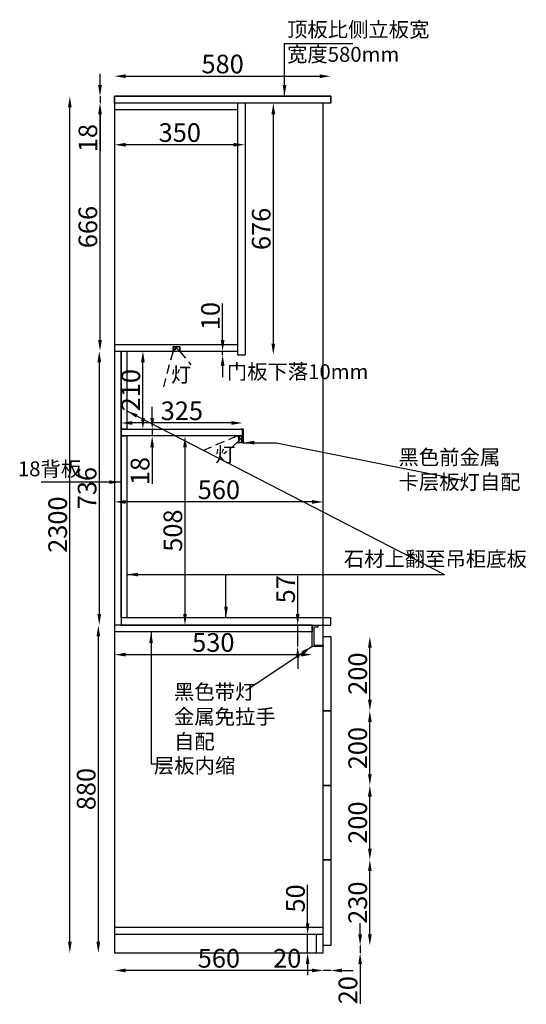
# Model space of a CAD drawing. Units: millimetres. Extents: x 136147 to 142254, y -183642 to -179480.
# Drawn here: x 140895 to 142254, y -183570 to -180926 of the extents above; entities that cross this region are included whole.
import ezdxf

# ---------------------------------------------------------------- set-up
doc = ezdxf.new("R2010")
doc.units = ezdxf.units.MM
doc.linetypes.add('DASHEDX2', pattern=[38.1, 25.4, -12.7])
doc.styles.get("Standard").update_dxf_attribs({"font": 'arial.ttf'})
doc.styles.add('宋体', font='txt', dxfattribs={"height": 50})
doc.dimstyles.new('ISO-25', dxfattribs={"dimtxt": 50, "dimasz": 30, "dimexe": 1.25, "dimexo": 0.625, "dimtad": 1, "dimtxsty": 'Standard', "dimcen": 2.5, "dimse1": 1, "dimse2": 1, "dimclrd": 3, "dimclrt": 3, "dimadec": 0, "dimazin": 0, "dimtfac": 1, "dimtmove": 0, "dimatfit": 3, "dimfxl": 1, "dimarcsym": 0})

# ---------------------------------------------------------------- blocks, each defined once
blk = doc.blocks.new('*D30')
at = {"color": 3, "lineweight": -2, "transparency": 16777216}
blk.add_line((141462.5, -182008.9), (141197.5, -182008.9), dxfattribs=at)
at = {"color": 3, "transparency": 16777216}
for points in [[(141197.5, -182003.9), (141197.5, -182013.9), (141167.5, -182008.9)], [(141462.5, -182003.9), (141462.5, -182013.9), (141492.5, -182008.9)]]:
    blk.add_solid(points, dxfattribs=at)
at = {"layer": 'Defpoints', "color": 0, "transparency": 16777216}
for p in [(141167.5, -182008.9), (141167.5, -182034.9), (141492.5, -182034.9)]:
    blk.add_point(p, dxfattribs=at)
at = {"color": 3, "transparency": 16777216, "insert": (141330, -181982.7), "char_height": 50, "attachment_point": 5}
blk.add_mtext('325', dxfattribs=at)
blk = doc.blocks.new('*D31')
at = {"color": 3, "lineweight": -2, "transparency": 16777216}
for p, q in [((141250.5, -181995.9), (141250.5, -181965.9)), ((141250.5, -182025.9), (141250.5, -182043.9)), ((141250.5, -182073.9), (141250.5, -182172.1))]:
    blk.add_line(p, q, dxfattribs=at)
at = {"color": 3, "transparency": 16777216}
for points in [[(141245.5, -181995.9), (141255.5, -181995.9), (141250.5, -182025.9)], [(141245.5, -182073.9), (141255.5, -182073.9), (141250.5, -182043.9)]]:
    blk.add_solid(points, dxfattribs=at)
at = {"layer": 'Defpoints', "color": 0, "transparency": 16777216}
for p in [(141167.5, -182025.9), (141167.5, -182043.9), (141250.5, -182043.9)]:
    blk.add_point(p, dxfattribs=at)
at = {"color": 3, "transparency": 16777216, "insert": (141224.4, -182138), "char_height": 50, "attachment_point": 5, "rotation": 90}
blk.add_mtext('18', dxfattribs=at)
blk = doc.blocks.new('*D32')
at = {"color": 3, "lineweight": -2, "transparency": 16777216}
blk.add_line((141338.5, -182073.9), (141338.5, -182521.9), dxfattribs=at)
at = {"color": 3, "transparency": 16777216}
for points in [[(141333.5, -182073.9), (141343.5, -182073.9), (141338.5, -182043.9)], [(141333.5, -182521.9), (141343.5, -182521.9), (141338.5, -182551.9)]]:
    blk.add_solid(points, dxfattribs=at)
at = {"layer": 'Defpoints', "color": 0, "transparency": 16777216}
for p in [(141167.5, -182043.9), (141166.6, -182551.9), (141338.5, -182551.9)]:
    blk.add_point(p, dxfattribs=at)
at = {"color": 3, "transparency": 16777216, "insert": (141312.4, -182297.9), "char_height": 50, "attachment_point": 5, "rotation": 90}
blk.add_mtext('508', dxfattribs=at)
blk = doc.blocks.new('*D33')
at = {"color": 3, "lineweight": -2, "transparency": 16777216}
blk.add_line((141225.5, -181995.9), (141225.5, -181845.9), dxfattribs=at)
at = {"color": 3, "transparency": 16777216}
for points in [[(141220.5, -181845.9), (141230.5, -181845.9), (141225.5, -181815.9)], [(141220.5, -181995.9), (141230.5, -181995.9), (141225.5, -182025.9)]]:
    blk.add_solid(points, dxfattribs=at)
at = {"layer": 'Defpoints', "color": 0, "transparency": 16777216}
for p in [(141167.5, -181815.9), (141225.5, -181815.9), (141167.5, -182025.9)]:
    blk.add_point(p, dxfattribs=at)
at = {"color": 3, "transparency": 16777216, "insert": (141199.4, -181920.9), "char_height": 50, "attachment_point": 5, "rotation": 90}
blk.add_mtext('210', dxfattribs=at)
blk = doc.blocks.new('*D34')
at = {"color": 3, "lineweight": -2, "transparency": 16777216}
blk.add_line((141108.5, -181845.9), (141108.5, -182521.9), dxfattribs=at)
at = {"color": 3, "transparency": 16777216}
for points in [[(141103.5, -181845.9), (141113.5, -181845.9), (141108.5, -181815.9)], [(141103.5, -182521.9), (141113.5, -182521.9), (141108.5, -182551.9)]]:
    blk.add_solid(points, dxfattribs=at)
at = {"layer": 'Defpoints', "color": 0, "transparency": 16777216}
for p in [(141149.5, -181815.9), (141108.5, -182551.9), (141149.5, -182551.9)]:
    blk.add_point(p, dxfattribs=at)
at = {"color": 3, "transparency": 16777216, "insert": (141082.4, -182183.9), "char_height": 50, "attachment_point": 5, "rotation": 90}
blk.add_mtext('736', dxfattribs=at)
blk = doc.blocks.new('*D35')
at = {"color": 3, "lineweight": -2, "transparency": 16777216}
blk.add_line((141110.5, -181785.9), (141110.5, -181179.9), dxfattribs=at)
at = {"color": 3, "transparency": 16777216}
for points in [[(141105.5, -181179.9), (141115.5, -181179.9), (141110.5, -181149.9)], [(141105.5, -181785.9), (141115.5, -181785.9), (141110.5, -181815.9)]]:
    blk.add_solid(points, dxfattribs=at)
at = {"layer": 'Defpoints', "color": 0, "transparency": 16777216}
for p in [(141110.5, -181149.9), (141167.5, -181149.9), (141167.5, -181815.9)]:
    blk.add_point(p, dxfattribs=at)
at = {"color": 3, "transparency": 16777216, "insert": (141084.4, -181482.9), "char_height": 50, "attachment_point": 5, "rotation": 90}
blk.add_mtext('666', dxfattribs=at)
blk = doc.blocks.new('*D36')
at = {"color": 3, "lineweight": -2, "transparency": 16777216}
for p, q in [((141110.5, -181101.9), (141110.5, -181071.9)), ((141110.5, -181131.9), (141110.5, -181149.9)), ((141110.5, -181179.9), (141110.5, -181278.1))]:
    blk.add_line(p, q, dxfattribs=at)
at = {"color": 3, "transparency": 16777216}
for points in [[(141105.5, -181101.9), (141115.5, -181101.9), (141110.5, -181131.9)], [(141105.5, -181179.9), (141115.5, -181179.9), (141110.5, -181149.9)]]:
    blk.add_solid(points, dxfattribs=at)
at = {"layer": 'Defpoints', "color": 0, "transparency": 16777216}
for p in [(141149.5, -181131.9), (141110.5, -181149.9), (141149.5, -181149.9)]:
    blk.add_point(p, dxfattribs=at)
at = {"color": 3, "transparency": 16777216, "insert": (141084.4, -181244), "char_height": 50, "attachment_point": 5, "rotation": 90}
blk.add_mtext('18', dxfattribs=at)
blk = doc.blocks.new('*D37')
at = {"color": 3, "lineweight": -2, "transparency": 16777216}
blk.add_line((141179.5, -181077.9), (141699.5, -181077.9), dxfattribs=at)
at = {"color": 3, "transparency": 16777216}
for points in [[(141179.5, -181072.9), (141179.5, -181082.9), (141149.5, -181077.9)], [(141699.5, -181072.9), (141699.5, -181082.9), (141729.5, -181077.9)]]:
    blk.add_solid(points, dxfattribs=at)
at = {"layer": 'Defpoints', "color": 0, "transparency": 16777216}
for p in [(141729.5, -181077.9), (141149.5, -181131.9), (141729.5, -181131.9)]:
    blk.add_point(p, dxfattribs=at)
at = {"color": 3, "transparency": 16777216, "insert": (141439.5, -181051.7), "char_height": 50, "attachment_point": 5}
blk.add_mtext('580', dxfattribs=at)
blk = doc.blocks.new('*D38')
at = {"color": 3, "lineweight": -2, "transparency": 16777216}
blk.add_line((141679.5, -183478.9), (141179.5, -183478.9), dxfattribs=at)
at = {"color": 3, "transparency": 16777216}
for points in [[(141179.5, -183473.9), (141179.5, -183483.9), (141149.5, -183478.9)], [(141679.5, -183473.9), (141679.5, -183483.9), (141709.5, -183478.9)]]:
    blk.add_solid(points, dxfattribs=at)
at = {"layer": 'Defpoints', "color": 0, "transparency": 16777216}
for p in [(141149.5, -183431.9), (141709.5, -183431.9), (141149.5, -183478.9)]:
    blk.add_point(p, dxfattribs=at)
at = {"color": 3, "transparency": 16777216, "insert": (141429.5, -183452.7), "char_height": 50, "attachment_point": 5}
blk.add_mtext('560', dxfattribs=at)
blk = doc.blocks.new('*D5')
at = {"color": 3, "lineweight": -2, "transparency": 16777216}
blk.add_line((141106, -183401.9), (141106, -182581.9), dxfattribs=at)
at = {"color": 3, "transparency": 16777216}
for points in [[(141101, -182581.9), (141111, -182581.9), (141106, -182551.9)], [(141101, -183401.9), (141111, -183401.9), (141106, -183431.9)]]:
    blk.add_solid(points, dxfattribs=at)
at = {"layer": 'Defpoints', "color": 0, "transparency": 16777216}
for p in [(141106, -182551.9), (141149.5, -182551.9), (141149.5, -183431.9)]:
    blk.add_point(p, dxfattribs=at)
at = {"color": 3, "transparency": 16777216, "insert": (141079.9, -182991.9), "char_height": 50, "attachment_point": 5, "rotation": 90}
blk.add_mtext('880', dxfattribs=at)
blk = doc.blocks.new('*D6')
at = {"color": 3, "lineweight": -2, "transparency": 16777216}
blk.add_line((141029.5, -183401.9), (141029.5, -181161.9), dxfattribs=at)
at = {"color": 3, "transparency": 16777216}
for points in [[(141024.5, -181161.9), (141034.5, -181161.9), (141029.5, -181131.9)], [(141024.5, -183401.9), (141034.5, -183401.9), (141029.5, -183431.9)]]:
    blk.add_solid(points, dxfattribs=at)
at = {"layer": 'Defpoints', "color": 0, "transparency": 16777216}
for p in [(141029.5, -181131.9), (141149.5, -181131.9), (141149.5, -183431.9)]:
    blk.add_point(p, dxfattribs=at)
at = {"color": 3, "transparency": 16777216, "insert": (141003.4, -182281.9), "char_height": 50, "attachment_point": 5, "rotation": 90}
blk.add_mtext('2300', dxfattribs=at)
blk = doc.blocks.new('HTH')
at = {"color": 2, "linetype": 'DASHEDX2'}
for p, q in [((141275.9, -89745.5), (141250, -89841.4)), ((141293, -89745.5), (141324, -89782))]:
    blk.add_line(p, q, dxfattribs=at)
at = {"color": 2}
blk.add_lwpolyline([(141276, -89745), (141276, -89734), (141294, -89734), (141294, -89745), (141295, -89745), (141295, -89745.5), (141294, -89745.5), (141293, -89745.5), (141285, -89737.4), (141276.9, -89745.5), (141274.9, -89745.5), (141274.9, -89745), (141275.9, -89745), (141276, -89745), (141276, -89734), (141294, -89734), (141294, -89745), (141295, -89745), (141295, -89745.5), (141293, -89745.5), (141285, -89737.4), (141284, -89737.4), (141284, -89736.4), (141277, -89743.4), (141278, -89743.4), (141277.4, -89745)], dxfattribs=at)
at = {"color": 2, "linetype": 'DASHEDX2'}
blk.add_lwpolyline([(141294, -89745), (141294, -89734), (141276, -89734), (141276, -89745)], dxfattribs=at)
at = {"color": 2, "insert": (141270.3, -89789), "char_height": 40, "width": 756.279, "attachment_point": 1, "style": '宋体'}
blk.add_mtext('灯', dxfattribs=at)
blk = doc.blocks.new('*D39')
at = {"color": 3, "lineweight": -2, "transparency": 16777216}
for p, q in [((141439.5, -181785.9), (141439.5, -181687.9)), ((141439.5, -181825.9), (141439.5, -181815.9)), ((141439.5, -181855.9), (141439.5, -181885.9))]:
    blk.add_line(p, q, dxfattribs=at)
at = {"color": 3, "transparency": 16777216}
for points in [[(141434.5, -181785.9), (141444.5, -181785.9), (141439.5, -181815.9)], [(141434.5, -181855.9), (141444.5, -181855.9), (141439.5, -181825.9)]]:
    blk.add_solid(points, dxfattribs=at)
at = {"layer": 'Defpoints', "color": 0, "transparency": 16777216}
for p in [(141439.5, -181815.9), (141479.5, -181815.9), (141479.5, -181825.9)]:
    blk.add_point(p, dxfattribs=at)
at = {"color": 3, "transparency": 16777216, "insert": (141413.4, -181721.9), "char_height": 50, "attachment_point": 5, "rotation": 90}
blk.add_mtext('10', dxfattribs=at)
blk = doc.blocks.new('*D40')
at = {"color": 3, "lineweight": -2, "transparency": 16777216}
blk.add_line((141575.5, -181179.9), (141575.5, -181795.9), dxfattribs=at)
at = {"color": 3, "transparency": 16777216}
for points in [[(141570.5, -181179.9), (141580.5, -181179.9), (141575.5, -181149.9)], [(141570.5, -181795.9), (141580.5, -181795.9), (141575.5, -181825.9)]]:
    blk.add_solid(points, dxfattribs=at)
at = {"layer": 'Defpoints', "color": 0, "transparency": 16777216}
for p in [(141499.5, -181149.9), (141489.5, -181825.9), (141575.5, -181825.9)]:
    blk.add_point(p, dxfattribs=at)
at = {"color": 3, "transparency": 16777216, "insert": (141549.4, -181487.9), "char_height": 50, "attachment_point": 5, "rotation": 90}
blk.add_mtext('676', dxfattribs=at)
blk = doc.blocks.new('*D7')
at = {"color": 3, "lineweight": -2, "transparency": 16777216}
blk.add_line((141469.5, -181261.9), (141179.5, -181261.9), dxfattribs=at)
at = {"color": 3, "transparency": 16777216}
for points in [[(141179.5, -181256.9), (141179.5, -181266.9), (141149.5, -181261.9)], [(141469.5, -181256.9), (141469.5, -181266.9), (141499.5, -181261.9)]]:
    blk.add_solid(points, dxfattribs=at)
at = {"layer": 'Defpoints', "color": 0, "transparency": 16777216}
for p in [(141149.5, -181149.9), (141499.5, -181149.9), (141149.5, -181261.9)]:
    blk.add_point(p, dxfattribs=at)
at = {"color": 3, "transparency": 16777216, "insert": (141324.5, -181235.7), "char_height": 50, "attachment_point": 5}
blk.add_mtext('350', dxfattribs=at)
blk = doc.blocks.new('*D41')
at = {"color": 3, "lineweight": -2, "transparency": 16777216}
for p, q in [((141679.5, -183478.9), (141576, -183478.9)), ((141729.5, -183478.9), (141709.5, -183478.9)), ((141759.5, -183478.9), (141789.5, -183478.9))]:
    blk.add_line(p, q, dxfattribs=at)
at = {"color": 3, "transparency": 16777216}
for points in [[(141679.5, -183473.9), (141679.5, -183483.9), (141709.5, -183478.9)], [(141759.5, -183473.9), (141759.5, -183483.9), (141729.5, -183478.9)]]:
    blk.add_solid(points, dxfattribs=at)
at = {"layer": 'Defpoints', "color": 0, "transparency": 16777216}
for p in [(141709.5, -183411.9), (141729.5, -183411.9), (141709.5, -183478.9)]:
    blk.add_point(p, dxfattribs=at)
at = {"color": 3, "transparency": 16777216, "insert": (141612.7, -183452.7), "char_height": 50, "attachment_point": 5}
blk.add_mtext('20', dxfattribs=at)
blk = doc.blocks.new('*D8')
at = {"color": 3, "lineweight": -2, "transparency": 16777216}
for p, q in [((141808.4, -183381.9), (141808.4, -183351.9)), ((141808.4, -183411.9), (141808.4, -183431.9)), ((141808.4, -183461.9), (141808.4, -183568.6))]:
    blk.add_line(p, q, dxfattribs=at)
at = {"color": 3, "transparency": 16777216}
for points in [[(141803.4, -183381.9), (141813.4, -183381.9), (141808.4, -183411.9)], [(141803.4, -183461.9), (141813.4, -183461.9), (141808.4, -183431.9)]]:
    blk.add_solid(points, dxfattribs=at)
at = {"layer": 'Defpoints', "color": 0, "transparency": 16777216}
for p in [(141709.5, -183411.9), (141709.5, -183431.9), (141808.4, -183411.9)]:
    blk.add_point(p, dxfattribs=at)
at = {"color": 3, "transparency": 16777216, "insert": (141782.2, -183531.9), "char_height": 50, "attachment_point": 5, "rotation": 90}
blk.add_mtext('20', dxfattribs=at)
blk = doc.blocks.new('*D42')
at = {"color": 3, "lineweight": -2, "transparency": 16777216}
blk.add_line((141834.5, -183381.9), (141834.5, -183211.9), dxfattribs=at)
at = {"color": 3, "transparency": 16777216}
for points in [[(141829.5, -183211.9), (141839.5, -183211.9), (141834.5, -183181.9)], [(141829.5, -183381.9), (141839.5, -183381.9), (141834.5, -183411.9)]]:
    blk.add_solid(points, dxfattribs=at)
at = {"layer": 'Defpoints', "color": 0, "transparency": 16777216}
for p in [(141729.5, -183181.9), (141834.5, -183181.9), (141709.5, -183411.9)]:
    blk.add_point(p, dxfattribs=at)
at = {"color": 3, "transparency": 16777216, "insert": (141808.4, -183296.9), "char_height": 50, "attachment_point": 5, "rotation": 90}
blk.add_mtext('230', dxfattribs=at)
blk = doc.blocks.new('*D43')
at = {"color": 3, "lineweight": -2, "transparency": 16777216}
blk.add_line((141834.5, -183151.9), (141834.5, -183011.9), dxfattribs=at)
at = {"color": 3, "transparency": 16777216}
for points in [[(141829.5, -183011.9), (141839.5, -183011.9), (141834.5, -182981.9)], [(141829.5, -183151.9), (141839.5, -183151.9), (141834.5, -183181.9)]]:
    blk.add_solid(points, dxfattribs=at)
at = {"layer": 'Defpoints', "color": 0, "transparency": 16777216}
for p in [(141729.5, -182981.9), (141834.5, -182981.9), (141729.5, -183181.9)]:
    blk.add_point(p, dxfattribs=at)
at = {"color": 3, "transparency": 16777216, "insert": (141808.4, -183081.9), "char_height": 50, "attachment_point": 5, "rotation": 90}
blk.add_mtext('200', dxfattribs=at)
blk = doc.blocks.new('*D44')
at = {"color": 3, "lineweight": -2, "transparency": 16777216}
blk.add_line((141834.5, -182951.9), (141834.5, -182811.9), dxfattribs=at)
at = {"color": 3, "transparency": 16777216}
for points in [[(141829.5, -182811.9), (141839.5, -182811.9), (141834.5, -182781.9)], [(141829.5, -182951.9), (141839.5, -182951.9), (141834.5, -182981.9)]]:
    blk.add_solid(points, dxfattribs=at)
at = {"layer": 'Defpoints', "color": 0, "transparency": 16777216}
for p in [(141729.5, -182781.9), (141834.5, -182781.9), (141729.5, -182981.9)]:
    blk.add_point(p, dxfattribs=at)
at = {"color": 3, "transparency": 16777216, "insert": (141808.4, -182881.9), "char_height": 50, "attachment_point": 5, "rotation": 90}
blk.add_mtext('200', dxfattribs=at)
blk = doc.blocks.new('*D45')
at = {"color": 3, "lineweight": -2, "transparency": 16777216}
blk.add_line((141834.5, -182751.9), (141834.5, -182611.9), dxfattribs=at)
at = {"color": 3, "transparency": 16777216}
for points in [[(141829.5, -182611.9), (141839.5, -182611.9), (141834.5, -182581.9)], [(141829.5, -182751.9), (141839.5, -182751.9), (141834.5, -182781.9)]]:
    blk.add_solid(points, dxfattribs=at)
at = {"layer": 'Defpoints', "color": 0, "transparency": 16777216}
for p in [(141729.5, -182581.9), (141834.5, -182581.9), (141729.5, -182781.9)]:
    blk.add_point(p, dxfattribs=at)
at = {"color": 3, "transparency": 16777216, "insert": (141808.4, -182681.9), "char_height": 50, "attachment_point": 5, "rotation": 90}
blk.add_mtext('200', dxfattribs=at)
blk = doc.blocks.new('*D46')
at = {"color": 3, "lineweight": -2, "transparency": 16777216}
for p, q in [((141667.5, -183351.9), (141667.5, -183249.2)), ((141667.5, -183431.9), (141667.5, -183381.9)), ((141667.5, -183461.9), (141667.5, -183491.9))]:
    blk.add_line(p, q, dxfattribs=at)
at = {"color": 3, "transparency": 16777216}
for points in [[(141662.5, -183351.9), (141672.5, -183351.9), (141667.5, -183381.9)], [(141662.5, -183461.9), (141672.5, -183461.9), (141667.5, -183431.9)]]:
    blk.add_solid(points, dxfattribs=at)
at = {"layer": 'Defpoints', "color": 0, "transparency": 16777216}
for p in [(141667.5, -183381.9), (141691.5, -183381.9), (141691.5, -183431.9)]:
    blk.add_point(p, dxfattribs=at)
at = {"color": 3, "transparency": 16777216, "insert": (141641.4, -183285.5), "char_height": 50, "attachment_point": 5, "rotation": 90}
blk.add_mtext('50', dxfattribs=at)
blk = doc.blocks.new('*D58')
at = {"color": 3, "lineweight": -2, "transparency": 16777216}
blk.add_line((141179.5, -182630.9), (141649.5, -182630.9), dxfattribs=at)
at = {"color": 3, "transparency": 16777216}
for points in [[(141179.5, -182625.9), (141179.5, -182635.9), (141149.5, -182630.9)], [(141649.5, -182625.9), (141649.5, -182635.9), (141679.5, -182630.9)]]:
    blk.add_solid(points, dxfattribs=at)
at = {"layer": 'Defpoints', "color": 0, "transparency": 16777216}
for p in [(141149.5, -182569.9), (141679.5, -182569.9), (141679.5, -182630.9)]:
    blk.add_point(p, dxfattribs=at)
at = {"color": 3, "transparency": 16777216, "insert": (141414.5, -182604.7), "char_height": 50, "attachment_point": 5}
blk.add_mtext('530', dxfattribs=at)
blk = doc.blocks.new('*D15')
at = {"color": 3, "lineweight": -2, "transparency": 16777216}
blk.add_line((141679.5, -182220.9), (141179.5, -182220.9), dxfattribs=at)
at = {"color": 3, "transparency": 16777216}
for points in [[(141179.5, -182215.9), (141179.5, -182225.9), (141149.5, -182220.9)], [(141679.5, -182215.9), (141679.5, -182225.9), (141709.5, -182220.9)]]:
    blk.add_solid(points, dxfattribs=at)
at = {"layer": 'Defpoints', "color": 0, "transparency": 16777216}
for p in [(141149.5, -181149.9), (141709.5, -181149.9), (141149.5, -182220.9)]:
    blk.add_point(p, dxfattribs=at)
at = {"color": 3, "transparency": 16777216, "insert": (141429.5, -182194.7), "char_height": 50, "attachment_point": 5}
blk.add_mtext('560', dxfattribs=at)
blk = doc.blocks.new('*D11')
at = {"color": 3, "lineweight": -2, "transparency": 16777216}
for p, q in [((141640.9, -182521.9), (141640.9, -182419)), ((141640.9, -182608.9), (141640.9, -182551.9)), ((141640.9, -182638.9), (141640.9, -182668.9))]:
    blk.add_line(p, q, dxfattribs=at)
at = {"color": 3, "transparency": 16777216}
for points in [[(141635.9, -182521.9), (141645.9, -182521.9), (141640.9, -182551.9)], [(141635.9, -182638.9), (141645.9, -182638.9), (141640.9, -182608.9)]]:
    blk.add_solid(points, dxfattribs=at)
at = {"layer": 'Defpoints', "color": 0, "transparency": 16777216}
for p in [(141640.9, -182551.9), (141709.5, -182551.9), (141709.5, -182608.9)]:
    blk.add_point(p, dxfattribs=at)
at = {"color": 3, "transparency": 16777216, "insert": (141614.9, -182455.4), "char_height": 50, "attachment_point": 5, "rotation": 90}
blk.add_mtext('57', dxfattribs=at)

msp = doc.modelspace()

# ---------------------------------------------------------------- linework, layer by layer
for p, q in [((141729.522, -181131.853), (141149.522, -181131.853)), ((141149.522, -181131.853), (141149.522, -183431.853)), ((141149.522, -181131.853), (141729.522, -181131.853)), ((141149.522, -181149.853), (141149.522, -181131.853)), ((141729.522, -181149.853), (141729.522, -181131.853)), ((141729.522, -181131.853), (141729.522, -181149.853)), ((141729.522, -181149.853), (141149.522, -181149.853)), ((141479.522, -181149.853), (141479.522, -181825.853)), ((141499.522, -181149.853), (141499.522, -181825.853)), ((141709.522, -183431.853), (141709.522, -181149.853)), ((141479.522, -181167.853), (141149.522, -181167.853)), ((141149.522, -181797.853), (141479.522, -181797.853)), ((141149.522, -181815.853), (141479.522, -181815.853)), ((141167.522, -181815.853), (141167.522, -182551.853)), ((141479.522, -181825.853), (141499.522, -181825.853)), ((141679.522, -182551.853), (141149.522, -182551.853)), ((141679.522, -182551.853), (141679.522, -182569.853)), ((141679.522, -182569.853), (141149.522, -182569.853)), ((141709.522, -183363.853), (141149.522, -183363.853)), ((141709.522, -183381.853), (141149.522, -183381.853)), ((141691.522, -183431.853), (141691.522, -183381.853)), ((141149.522, -183431.853), (141709.522, -183431.853))]:
    msp.add_line(p, q)
at = {"color": 2, "linetype": 'DASHEDX2'}
for p, q in [((141478.98, -182043.748), (141387.721, -182083.104)), ((141479.602, -182060.632), (141443.085, -182091.632))]:
    msp.add_line(p, q, dxfattribs=at)
at = {"color": 4}
for points in [[(141167.522, -182025.853), (141167.522, -181815.853), (141182.522, -181815.853), (141182.522, -182025.853), (141167.522, -182025.853)], [(141167.522, -182531.853), (141167.522, -182043.853), (141182.522, -182043.853), (141182.522, -182531.853), (141167.522, -182531.853)], [(141166.557, -182551.853), (141729.522, -182551.853), (141729.522, -182531.853), (141167.522, -182531.853), (141167.522, -182551.853)]]:
    msp.add_lwpolyline(points, dxfattribs=at)
for points in [[(141167.522, -182025.853), (141492.522, -182025.853), (141492.522, -182043.853), (141167.522, -182043.853), (141167.522, -182025.853)], [(141679.522, -182551.853), (141694.522, -182551.853), (141694.522, -182556.853), (141684.522, -182556.853), (141684.522, -182603.08), (141686.228, -182605.656), (141709.522, -182605.656), (141709.522, -182608.853), (141679.522, -182608.853), (141679.522, -182551.853)], [(141729.522, -182781.853), (141709.522, -182781.853), (141709.522, -182581.853), (141729.522, -182581.853), (141729.522, -182781.853)], [(141729.522, -182981.853), (141709.522, -182981.853), (141709.522, -182781.853), (141729.522, -182781.853), (141729.522, -182981.853)], [(141729.522, -183181.853), (141709.522, -183181.853), (141709.522, -182981.853), (141729.522, -182981.853), (141729.522, -183181.853)], [(141729.522, -183411.853), (141709.522, -183411.853), (141709.522, -183181.853), (141729.522, -183181.853), (141729.522, -183411.853)]]:
    msp.add_lwpolyline(points)
at = {"color": 2}
for points in [[(141494.522, -182025.853), (141489.522, -182025.853), (141489.522, -182024.853), (141494.522, -182024.853), (141494.522, -182061.853), (141482.522, -182061.853), (141482.522, -182043.853), (141492.522, -182043.853), (141492.522, -182025.853)], [(141480.102, -182043.632), (141491.102, -182043.632), (141491.102, -182061.632), (141480.102, -182061.632), (141480.102, -182062.632), (141479.602, -182062.632), (141479.602, -182061.632), (141479.602, -182060.632), (141487.652, -182052.632), (141479.602, -182044.532), (141479.602, -182042.532), (141480.102, -182042.532), (141480.102, -182043.532), (141480.102, -182043.632), (141491.102, -182043.632), (141491.102, -182061.632), (141480.102, -182061.632), (141480.102, -182062.632), (141479.602, -182062.632), (141479.602, -182060.632), (141487.652, -182052.632), (141487.652, -182051.632), (141488.652, -182051.632), (141481.652, -182044.632), (141481.652, -182045.632), (141480.05, -182045.032)]]:
    msp.add_lwpolyline(points, dxfattribs=at)
at = {"color": 2, "linetype": 'DASHEDX2'}
msp.add_lwpolyline([(141480.102, -182061.632), (141491.102, -182061.632), (141491.102, -182043.632), (141480.102, -182043.632)], dxfattribs=at)

# ---------------------------------------------------------------- block references
msp.add_blockref('HTH', (30.522, -92070.408))

# ---------------------------------------------------------------- texts
at = {"color": 0, "char_height": 40, "attachment_point": 1, "style": '宋体'}
for s, insert, width in [('顶板比侧立板宽\\P宽度580mm', (141612.332, -180932.557), 756.27853), ('门板下落10mm', (141450.681, -181851.258), 915.19581), ('黑色前金属\\P卡层板灯自配', (141911.434, -182080.812), 756.27853), ('18背板', (140890.227, -182112.138), 590.03175), ('石材上翻至吊柜底板', (141764.636, -182353.831), 756.27853), ('黑色带灯\\P金属免拉手\\P自配', (141309.041, -182710.74), 756.27853), ('层板内缩', (141254.924, -182908.992), 756.27853)]:
    msp.add_mtext(s, dxfattribs=dict(at, insert=insert, width=width))
at = {"color": 2, "insert": (141419.221, -182073.545), "char_height": 40, "width": 756.27853, "attachment_point": 1, "style": '宋体'}
msp.add_mtext('灯', dxfattribs=at)

# ---------------------------------------------------------------- dimensions: what is measured, and where the dimension line sits
for base, p1, p2, picture, middle in [((141729.522, -181077.853), (141149.522, -181131.853), (141729.522, -181131.853), '*D37', (141439.522, -181051.699)), ((141149.522, -181261.853), (141499.522, -181149.853), (141149.522, -181149.853), '*D7', (141324.522, -181235.682)), ((141149.522, -182220.853), (141709.522, -181149.853), (141149.522, -181149.853), '*D15', (141429.522, -182194.699)), ((141167.522, -182008.853), (141492.522, -182034.853), (141167.522, -182034.853), '*D30', (141330.022, -181982.682)), ((141679.522, -182630.853), (141149.522, -182569.853), (141679.522, -182569.853), '*D58', (141414.522, -182604.682)), ((141149.522, -183478.853), (141709.522, -183431.853), (141149.522, -183431.853), '*D38', (141429.522, -183452.699)), ((141709.522, -183478.853), (141729.522, -183411.853), (141709.522, -183411.853), '*D41', (141612.744, -183452.699))]:
    dim = msp.add_linear_dim(base=base, p1=p1, p2=p2, dimstyle='ISO-25', override={"dimfxl": 60, "dimfxlon": 1})
    dim.commit()
    dim.dimension.update_dxf_attribs({"geometry": picture, "text_midpoint": middle})
for base, p1, p2, override, picture, middle in [((141110.522, -181149.853), (141149.522, -181131.853), (141149.522, -181149.853), {"dimfxl": 60, "dimfxlon": 1}, '*D36', (141084.368, -181243.988)), ((141029.522, -181131.853), (141149.522, -183431.853), (141149.522, -181131.853), {"dimfxl": 60, "dimfxlon": 1}, '*D6', (141003.351, -182281.853)), ((141110.522, -181149.853), (141167.522, -181815.853), (141167.522, -181149.853), {"dimfxl": 60, "dimfxlon": 1}, '*D35', (141084.368, -181482.853)), ((141575.522, -181825.853), (141499.522, -181149.853), (141489.522, -181825.853), {"dimfxl": 60, "dimfxlon": 1}, '*D40', (141549.368, -181487.853)), ((141439.522, -181815.853), (141479.522, -181825.853), (141479.522, -181815.853), {"dimfxl": 60, "dimfxlon": 1}, '*D39', (141413.368, -181721.855)), ((141108.522, -182551.853), (141149.522, -181815.853), (141149.522, -182551.853), {"dimfxl": 60, "dimfxlon": 1}, '*D34', (141082.351, -182183.853)), ((141225.522, -181815.853), (141167.522, -182025.853), (141167.522, -181815.853), {"dimfxl": 60, "dimfxlon": 1}, '*D33', (141199.368, -181920.853)), ((141250.522, -182043.853), (141167.522, -182025.853), (141167.522, -182043.853), {"dimfxl": 60, "dimfxlon": 1}, '*D31', (141224.368, -182137.988)), ((141338.522, -182551.853), (141167.522, -182043.853), (141166.557, -182551.853), {"dimfxl": 60, "dimfxlon": 1}, '*D32', (141312.368, -182297.853)), ((141640.915, -182551.853), (141709.522, -182608.853), (141709.522, -182551.853), {"dimfxl": 60, "dimfxlon": 1}, '*D11', (141614.863, -182455.416)), ((141106.022, -182551.853), (141149.522, -183431.853), (141149.522, -182551.853), {"dimfxl": 60, "dimfxlon": 1}, '*D5', (141079.868, -182991.853)), ((141834.522, -182581.853), (141729.522, -182781.853), (141729.522, -182581.853), {"dimtmove": 1, "dimfxl": 60, "dimfxlon": 1}, '*D45', (141808.368, -182681.853)), ((141834.522, -182781.853), (141729.522, -182981.853), (141729.522, -182781.853), {"dimtmove": 1, "dimfxl": 60, "dimfxlon": 1}, '*D44', (141808.368, -182881.853)), ((141834.522, -182981.853), (141729.522, -183181.853), (141729.522, -182981.853), {"dimtmove": 1, "dimfxl": 60, "dimfxlon": 1}, '*D43', (141808.368, -183081.853)), ((141834.522, -183181.853), (141709.522, -183411.853), (141729.522, -183181.853), {"dimtmove": 1, "dimfxl": 60, "dimfxlon": 1}, '*D42', (141808.351, -183296.853)), ((141667.522, -183381.853), (141691.522, -183431.853), (141691.522, -183381.853), {"dimfxl": 60, "dimfxlon": 1}, '*D46', (141641.368, -183285.502))]:
    dim = msp.add_linear_dim(base=base, p1=p1, p2=p2, angle=90, dimstyle='ISO-25', override=override)
    dim.commit()
    dim.dimension.update_dxf_attribs({"geometry": picture, "text_midpoint": middle})
dim = msp.add_linear_dim(base=(141808.368, -183411.853), p1=(141709.522, -183431.853), p2=(141709.522, -183411.853), angle=90, dimstyle='ISO-25', override={"dimfxl": 60, "dimfxlon": 1})
dim.commit()
dim.dimension.update_dxf_attribs({"geometry": '*D8', "text_midpoint": (141808.368, -183531.853), "dimtype": 128})

# ---------------------------------------------------------------- leaders
for points in [[(141605.522, -181131.853), (141605.522, -180989.853), (141788.522, -180989.853)], [(141182.522, -181976.429), (142034.522, -182415.853)], [(141494.522, -182061.853), (141583.522, -182061.853), (142092.522, -182163.853)], [(141165.522, -182167.853), (140952.522, -182167.853)], [(141182.522, -182415.853), (141448.522, -182415.853)], [(141448.522, -182531.853), (141448.522, -182415.853), (142034.522, -182415.853)], [(141247.522, -182569.853), (141247.522, -182923.853), (141297.522, -182923.853)], [(141679.522, -182608.853), (141501.522, -182727.853)]]:
    msp.add_leader(points, dimstyle='ISO-25', override={"dimgap": 0.625, "dimtad": 0, "dimfxl": 60, "dimfxlon": 1})

doc.saveas('drawing.dxf')
